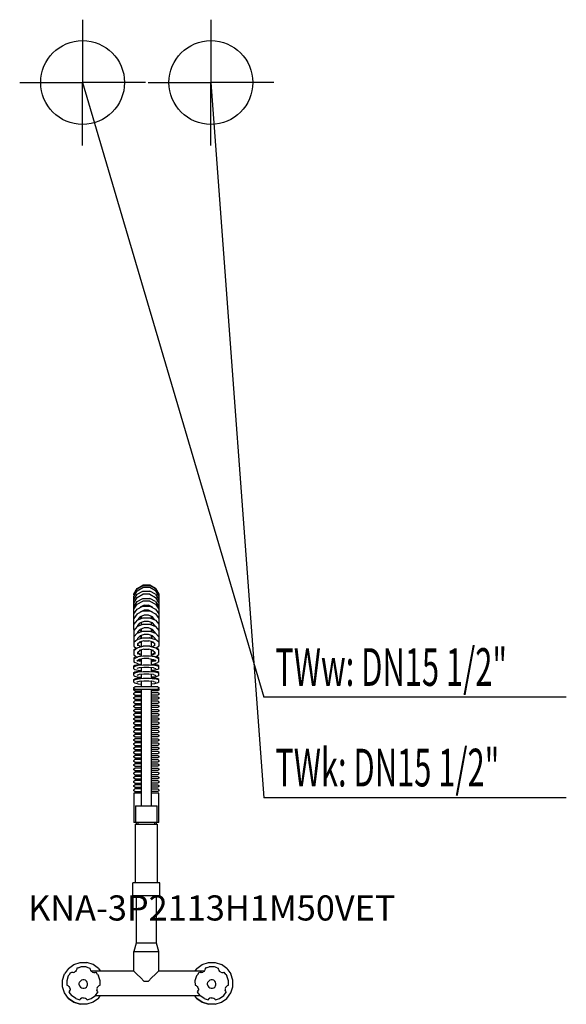
# Model space of a CAD drawing. Units: millimetres. Extents: x 0 to 652, y 0 to 1175.
import ezdxf

# ---------------------------------------------------------------- set-up
doc = ezdxf.new("R2010")
doc.units = ezdxf.units.MM
doc.header["$MEASUREMENT"] = 0
doc.linetypes.add('AUSGEZOGEN', pattern=[0, 0])
doc.layers.get('0').update_dxf_attribs({"color": 1, "linetype": 'AUSGEZOGEN', "true_color": 0xff0000})
doc.layers.add('200', color=7, linetype='AUSGEZOGEN')
for name, color, linetype, true_color in [('410', 4, 'AUSGEZOGEN', 0x00ffff), ('550', 2, 'AUSGEZOGEN', 0xffff00), ('WARMWASSER', 4, 'AUSGEZOGEN', 0x00ffff)]:
    doc.layers.add(name, color=color, linetype=linetype, true_color=true_color)
doc.styles.get("Standard").update_dxf_attribs({"font": 'TXT.SHX'})

# ---------------------------------------------------------------- blocks, each defined once
blk = doc.blocks.new('GER_BLOCK_00001')
at = {"layer": '200', "linetype": 'AUSGEZOGEN'}
for p, q in [((136, 489.25), (140.02, 496.07)), ((136, 489.02), (140.02, 495.98)), ((136, 489.01), (140.02, 495.83)), ((140.02, 495.98), (146.98, 500)), ((140.02, 496.07), (146.98, 500)), ((140.02, 495.83), (146.98, 499.76)), ((140.02, 493.32), (146.98, 497.25)), ((155.02, 500), (146.98, 500)), ((146.98, 499.76), (155.02, 499.76)), ((155.02, 497.25), (146.98, 497.25)), ((161.98, 495.98), (155.02, 500)), ((161.98, 496.07), (155.02, 500)), ((161.98, 495.83), (155.02, 499.76)), ((161.98, 493.32), (155.02, 497.25)), ((161.98, 496.07), (166, 489.25)), ((161.98, 495.98), (166, 489.02)), ((161.98, 495.83), (166, 489.01)), ((136, 486.59), (140.02, 493.32)), ((136, 482.65), (140.02, 489.33)), ((136, 489.02), (136.01, 489.02)), ((136, 488.76), (136, 489.01)), ((136, 447.24), (136, 486.59)), ((136, 478.76), (140.02, 485.44)), ((140.02, 489.33), (146.98, 493.21)), ((140.02, 485.44), (146.98, 489.32)), ((140.02, 480.74), (146.98, 484.35)), ((146.98, 493.21), (155.02, 493.21)), ((155.02, 489.32), (146.98, 489.32)), ((146.98, 484.35), (155.02, 484.35)), ((161.98, 489.33), (155.02, 493.21)), ((155.02, 489.32), (161.98, 485.44)), ((161.98, 480.74), (155.02, 484.35)), ((161.98, 493.32), (166, 486.59)), ((161.98, 489.33), (166, 482.65)), ((161.98, 485.44), (166, 478.76)), ((166, 489.02), (166, 427.22)), ((136, 474.55), (140.02, 480.74)), ((136, 471.41), (140.02, 477.6)), ((136, 466.15), (140.02, 471.74)), ((140.02, 477.6), (146.98, 481.21)), ((140.02, 471.74), (146.98, 475.02)), ((143.4, 473.33), (143.68, 473.76)), ((148.32, 476.13), (143.68, 473.76)), ((148.32, 470.17), (143.68, 468.06)), ((145, 474.43), (145, 474.09)), ((155.02, 481.21), (146.98, 481.21)), ((146.98, 475.02), (155.02, 475.02)), ((148.32, 476.13), (153.68, 476.13)), ((153.68, 470.17), (148.32, 470.17)), ((158.32, 473.76), (153.68, 476.13)), ((158.32, 468.06), (153.68, 470.17)), ((155.02, 481.21), (161.98, 477.6)), ((155.02, 475.02), (161.98, 471.74)), ((157, 474.09), (157, 474.43)), ((158.6, 473.33), (158.32, 473.76)), ((161.98, 480.74), (166, 474.55)), ((161.98, 477.6), (166, 471.41)), ((161.98, 471.74), (166, 466.15)), ((140.02, 466.14), (136, 460.55)), ((140.02, 458.57), (136, 453.78)), ((140.02, 466.14), (146.98, 469.42)), ((140.02, 458.57), (146.98, 461.39)), ((141.25, 459.07), (143.68, 462.46)), ((141.95, 459.35), (141.7, 459.7)), ((143.68, 461.3), (143.28, 461.91)), ((143.47, 467.77), (143.68, 468.06)), ((143.68, 467.87), (143.62, 467.97)), ((143.69, 467.87), (143.68, 467.87)), ((148.32, 464.57), (143.68, 462.46)), ((145, 460.63), (143.68, 461.3)), ((145, 468.66), (145, 468.49)), ((145, 463.06), (145, 460.59)), ((146.98, 469.42), (155.02, 469.42)), ((146.98, 461.39), (155.02, 461.39)), ((153.68, 464.57), (148.32, 464.57)), ((158.32, 462.46), (153.68, 464.57)), ((155.02, 469.42), (161.98, 466.14)), ((155.02, 461.39), (161.98, 458.57)), ((157, 468.49), (157, 468.66)), ((157, 460.59), (157, 463.06)), ((158.32, 461.3), (157, 460.63)), ((158.32, 467.87), (158.31, 467.87)), ((158.53, 467.77), (158.32, 468.06)), ((158.32, 467.87), (158.38, 467.97)), ((160.75, 459.07), (158.32, 462.46)), ((158.32, 461.3), (158.72, 461.91)), ((160.05, 459.35), (160.3, 459.7)), ((161.98, 466.14), (166, 460.55)), ((161.98, 458.57), (166, 453.78)), ((140.02, 450.81), (136, 446.02)), ((136, 447.24), (136.51, 446.63)), ((136.09, 447.13), (136, 447.02)), ((140.02, 450.81), (146.98, 453.63)), ((141, 451.93), (143.68, 455.13)), ((141, 451.21), (141, 451.93)), ((141, 444.17), (143.68, 447.37)), ((143.15, 452.08), (142.22, 453.38)), ((143.68, 445.87), (143.05, 446.62)), ((148.32, 456.93), (143.68, 455.13)), ((148.32, 449.17), (143.68, 447.37)), ((145, 455.64), (145, 452.83)), ((145, 447.88), (145, 444.75)), ((146.98, 453.63), (155.02, 453.63)), ((153.68, 456.93), (148.32, 456.93)), ((153.68, 449.17), (148.32, 449.17)), ((158.32, 455.13), (153.68, 456.93)), ((158.32, 447.37), (153.68, 449.17)), ((155.02, 453.63), (161.98, 450.81)), ((157, 452.83), (157, 455.64)), ((157, 444.75), (157, 447.88)), ((161, 451.93), (158.32, 455.13)), ((161, 444.17), (158.32, 447.37)), ((158.32, 445.87), (158.95, 446.62)), ((158.85, 452.08), (159.78, 453.38)), ((161, 451.93), (161, 451.21)), ((161.98, 450.81), (166, 446.02)), ((165.49, 446.63), (166, 447.24)), ((165.91, 447.13), (166, 447.02)), ((136, 446.02), (136, 439.48)), ((140.02, 442.95), (136, 438.7)), ((136, 439.48), (136.35, 439.07)), ((136, 438.7), (136, 427.22)), ((136, 432.14), (140.02, 435.36)), ((140.02, 442.95), (146.98, 445.46)), ((140.02, 435.36), (146.98, 437.27)), ((141, 443.3), (141, 444.17)), ((141, 436.89), (143.68, 439.73)), ((141, 435.63), (141, 436.89)), ((143.68, 438.11), (142.96, 438.97)), ((143.68, 439.11), (143.41, 439.44)), ((144.66, 445.48), (143.58, 445.99)), ((145, 445.35), (143.68, 445.87)), ((148.32, 441.31), (143.68, 439.73)), ((145, 438.59), (143.68, 439.11)), ((145, 437.59), (143.68, 438.11)), ((145, 440.18), (145, 436.73)), ((146.98, 445.46), (155.02, 445.46)), ((146.98, 437.27), (147.37, 437.37)), ((147.37, 437.37), (154.63, 437.37)), ((153.68, 441.31), (148.32, 441.31)), ((158.32, 439.73), (153.68, 441.31)), ((155.02, 437.27), (154.63, 437.37)), ((155.02, 445.46), (161.98, 442.95)), ((155.02, 437.27), (161.98, 435.36)), ((158.32, 445.87), (157, 445.35)), ((157, 436.73), (157, 440.18)), ((158.32, 439.11), (157, 438.59)), ((158.32, 438.11), (157, 437.59)), ((158.42, 445.99), (157.34, 445.48)), ((161, 436.89), (158.32, 439.73)), ((158.59, 439.44), (158.32, 439.11)), ((158.32, 438.11), (159.04, 438.97)), ((161, 444.17), (161, 443.3)), ((161, 436.89), (161, 435.63)), ((161.98, 442.95), (166, 438.7)), ((166, 432.14), (161.98, 435.36)), ((165.65, 439.07), (166, 439.48)), ((136, 432.74), (136.32, 432.4)), ((136, 427.22), (139.19, 424.65)), ((136, 422.09), (140.02, 425.31)), ((136, 423.09), (138.57, 425.15)), ((136, 423.09), (136, 417.17)), ((140.02, 425.31), (146.98, 427.22)), ((141, 430.41), (143.62, 432.54)), ((141, 427.89), (141, 430.41)), ((143.68, 426.77), (141, 428.94)), ((147.93, 433.7), (142.61, 432.27)), ((147.93, 423.65), (142.61, 422.22)), ((142.81, 427.48), (145, 426.7)), ((143.68, 431.69), (143.2, 432.2)), ((145, 431.23), (143.68, 431.69)), ((144.53, 426.55), (143.68, 426.77)), ((143.9, 432.62), (145, 432.23)), ((144.63, 432.81), (145, 432.66)), ((145, 432.91), (145, 426.68)), ((146.98, 427.22), (147.37, 427.32)), ((154.63, 427.32), (147.37, 427.32)), ((147.93, 433.7), (154.07, 433.7)), ((147.93, 423.65), (154.07, 423.65)), ((159.39, 432.27), (154.07, 433.7)), ((159.39, 422.22), (154.07, 423.65)), ((155.02, 427.22), (154.63, 427.32)), ((155.02, 427.22), (161.98, 425.31)), ((157, 426.68), (157, 432.91)), ((157, 432.66), (157.37, 432.81)), ((158.1, 432.62), (157, 432.23)), ((158.32, 431.69), (157, 431.23)), ((157, 426.7), (159.19, 427.48)), ((158.32, 426.77), (157.47, 426.55)), ((158.32, 431.69), (158.8, 432.2)), ((158.32, 426.77), (161, 428.94)), ((158.38, 432.54), (161, 430.41)), ((161, 427.89), (161, 430.41)), ((166, 422.09), (161.98, 425.31)), ((166, 427.22), (162.81, 424.65)), ((166, 423.09), (163.43, 425.15)), ((165.68, 432.4), (166, 432.74)), ((166, 417.17), (166, 423.09)), ((136, 417.17), (139.67, 414.21)), ((136, 412.37), (140.02, 414.37)), ((136, 413.37), (137.46, 414.1)), ((136, 413.37), (136, 408.81)), ((138.91, 414.83), (137.46, 414.1)), ((142.61, 411.62), (139.54, 410.06)), ((140.02, 414.37), (141.09, 414.92)), ((141, 420.36), (143.62, 422.49)), ((141, 417.84), (141, 420.36)), ((141, 419.89), (143.66, 417.74)), ((143.68, 416.72), (141, 418.89)), ((141.09, 414.92), (147.37, 415.99)), ((147.93, 412.5), (142.61, 411.62)), ((145, 416.38), (143.68, 416.72)), ((145, 422.65), (144.6, 422.75)), ((145, 422.86), (145, 415.59)), ((145, 412.02), (145, 404.97)), ((147.37, 415.99), (154.63, 415.99)), ((154.07, 412.5), (147.93, 412.5)), ((154.07, 412.5), (159.39, 411.62)), ((154.63, 415.99), (160.91, 414.92)), ((157, 415.59), (157, 422.86)), ((157, 422.65), (157.4, 422.75)), ((159.39, 418.02), (157, 417.38)), ((158.32, 416.72), (157, 416.38)), ((157, 404.97), (157, 412.02)), ((158.32, 416.72), (161, 418.89)), ((158.34, 417.74), (161, 419.89)), ((158.38, 422.49), (161, 420.36)), ((159.39, 411.62), (162.46, 410.06)), ((161.98, 414.37), (160.91, 414.92)), ((161, 420.36), (161, 417.84)), ((166, 412.37), (161.98, 414.37)), ((166, 417.17), (162.32, 414.2)), ((164.54, 414.1), (163.09, 414.83)), ((166, 413.37), (164.54, 414.1)), ((166, 408.81), (166, 413.37)), ((136, 408.81), (137.46, 408.08)), ((136, 403.83), (137.46, 404.64)), ((136, 400.35), (136, 403.83)), ((136, 402.83), (137.46, 403.64)), ((136, 400.35), (137.46, 399.54)), ((141.09, 406.26), (137.46, 408.08)), ((137.46, 404.64), (141.09, 405.62)), ((137.46, 403.64), (141.09, 404.62)), ((137.46, 399.54), (141.09, 398.56)), ((139.54, 410.06), (141, 410.8)), ((142.61, 401.42), (139.54, 400.58)), ((141, 409.24), (141, 410.8)), ((143.68, 409.02), (141, 410.38)), ((141, 400.56), (141, 400.98)), ((141.09, 406.26), (145, 405.6)), ((141.09, 405.62), (143.56, 405.84)), ((141.09, 404.62), (147.37, 405.19)), ((141.57, 411.09), (142.61, 410.56)), ((145, 410.16), (142.61, 410.56)), ((147.93, 401.9), (142.61, 401.42)), ((145, 409.16), (142.62, 409.56)), ((145, 401.54), (144.49, 401.59)), ((145, 401.64), (145, 396.97)), ((147.37, 405.19), (154.63, 405.19)), ((154.07, 401.9), (147.93, 401.9)), ((159.39, 401.42), (154.07, 401.9)), ((154.63, 405.19), (160.91, 404.62)), ((159.39, 410.56), (157, 410.16)), ((159.38, 409.56), (157, 409.16)), ((157, 405.6), (160.91, 406.26)), ((157, 396.97), (157, 401.64)), ((157.51, 401.59), (157, 401.54)), ((158.32, 409.02), (161, 410.38)), ((158.44, 405.84), (160.91, 405.62)), ((159.39, 410.56), (160.43, 411.09)), ((159.39, 401.42), (162.46, 400.58)), ((160.91, 406.26), (164.54, 408.08)), ((164.54, 404.64), (160.91, 405.62)), ((164.54, 403.64), (160.91, 404.62)), ((164.54, 399.54), (160.91, 398.56)), ((161, 409.24), (161, 410.8)), ((162.46, 410.06), (161, 410.8)), ((161, 400.98), (161, 400.56)), ((166, 408.81), (164.54, 408.08)), ((166, 403.83), (164.54, 404.64)), ((166, 402.83), (164.54, 403.64)), ((166, 400.35), (164.54, 399.54)), ((166, 400.35), (166, 403.83)), ((136, 395.83), (137.46, 396.64)), ((136, 392.35), (136, 395.83)), ((136, 394.83), (137.46, 395.64)), ((136, 392.35), (137.46, 391.54)), ((136, 387.74), (137.46, 388.55)), ((137.46, 396.64), (141.09, 397.62)), ((137.46, 395.64), (141.09, 396.62)), ((137.46, 391.54), (141.09, 390.56)), ((137.46, 388.55), (141.09, 389.53)), ((137.46, 387.55), (141.09, 388.53)), ((142.61, 393.42), (139.54, 392.58)), ((141, 392.56), (141, 392.98)), ((141.09, 398.56), (145, 398.21)), ((141.09, 397.62), (145, 397.97)), ((141.09, 396.62), (147.37, 397.19)), ((141.09, 390.56), (145, 390.21)), ((141.09, 389.53), (145, 389.88)), ((141.09, 388.53), (147.37, 389.1)), ((147.93, 393.9), (142.61, 393.42)), ((145, 393.54), (144.49, 393.59)), ((145, 393.64), (145, 388.88)), ((147.37, 397.19), (154.63, 397.19)), ((147.37, 389.1), (154.63, 389.1)), ((154.07, 393.9), (147.93, 393.9)), ((159.39, 393.42), (154.07, 393.9)), ((154.63, 397.19), (160.91, 396.62)), ((154.63, 389.1), (160.91, 388.53)), ((160.91, 398.56), (157, 398.21)), ((157, 397.97), (160.91, 397.62)), ((157, 388.88), (157, 393.64)), ((157.51, 393.59), (157, 393.54)), ((160.91, 390.56), (157, 390.21)), ((157, 389.88), (160.91, 389.53)), ((159.39, 393.42), (162.46, 392.58)), ((164.54, 396.64), (160.91, 397.62)), ((164.54, 395.64), (160.91, 396.62)), ((164.54, 391.54), (160.91, 390.56)), ((164.54, 388.55), (160.91, 389.53)), ((164.54, 387.55), (160.91, 388.53)), ((161, 392.98), (161, 392.56)), ((166, 395.83), (164.54, 396.64)), ((166, 394.83), (164.54, 395.64)), ((166, 392.35), (164.54, 391.54)), ((166, 387.74), (164.54, 388.55)), ((166, 392.35), (166, 395.83)), ((136, 384.26), (136, 387.74)), ((136, 386.74), (137.46, 387.55)), ((136, 384.26), (137.46, 383.45)), ((136, 378.12), (137.46, 379)), ((136, 376.88), (136, 378.12)), ((137.46, 376), (136, 376.88)), ((136, 376.12), (136.63, 376.5)), ((136, 374.88), (136, 376.12)), ((137.46, 383.45), (141.09, 382.47)), ((164.54, 379), (137.46, 379)), ((137.46, 376), (164.54, 376)), ((142.61, 385.33), (139.54, 384.49)), ((139.54, 384.49), (141, 385.31)), ((141, 384.47), (141, 384.89)), ((141.09, 382.47), (145, 382.12)), ((147.93, 385.81), (142.61, 385.33)), ((145, 385.45), (144.49, 385.5)), ((145, 385.55), (145, 379)), ((145, 376), (145, 236.9)), ((154.07, 385.81), (147.93, 385.81)), ((159.39, 385.33), (154.07, 385.81)), ((157, 379), (157, 385.55)), ((157.51, 385.5), (157, 385.45)), ((160.91, 382.47), (157, 382.12)), ((157, 236.9), (157, 376)), ((159.39, 385.33), (162.46, 384.49)), ((164.54, 383.45), (160.91, 382.47)), ((161, 384.89), (161, 384.47)), ((166, 386.74), (164.54, 387.55)), ((166, 384.26), (164.54, 383.45)), ((164.54, 379), (166, 378.12)), ((166, 376.88), (164.54, 376)), ((165.37, 376.5), (166, 376.12)), ((166, 384.26), (166, 387.74)), ((166, 378.12), (166, 376.88)), ((166, 376.12), (166, 374.88)), ((137.46, 374), (136, 374.88)), ((136, 371.12), (137.46, 372)), ((136, 369.88), (136, 371.12)), ((137.46, 369), (136, 369.88)), ((136, 366.12), (137.46, 367)), ((136, 364.88), (136, 366.12)), ((137.46, 364), (136, 364.88)), ((137.46, 374), (145, 374)), ((145, 372), (137.46, 372)), ((137.46, 369), (145, 369)), ((145, 367), (137.46, 367)), ((164.54, 374), (157, 374)), ((157, 372), (164.54, 372)), ((164.54, 369), (157, 369)), ((157, 367), (164.54, 367)), ((166, 374.88), (164.54, 374)), ((164.54, 372), (166, 371.12)), ((166, 369.88), (164.54, 369)), ((164.54, 367), (166, 366.12)), ((166, 364.88), (164.54, 364)), ((166, 371.12), (166, 369.88)), ((166, 366.12), (166, 364.88)), ((136, 361.12), (137.46, 362)), ((136, 359.88), (136, 361.12)), ((137.46, 359), (136, 359.88)), ((136, 356.12), (137.46, 357)), ((136, 354.88), (136, 356.12)), ((137.46, 354), (136, 354.88)), ((137.46, 364), (145, 364)), ((145, 362), (137.46, 362)), ((137.46, 359), (145, 359)), ((145, 357), (137.46, 357)), ((137.46, 354), (145, 354)), ((164.54, 364), (157, 364)), ((157, 362), (164.54, 362)), ((164.54, 359), (157, 359)), ((157, 357), (164.54, 357)), ((164.54, 354), (157, 354)), ((164.54, 362), (166, 361.12)), ((166, 359.88), (164.54, 359)), ((164.54, 357), (166, 356.12)), ((166, 354.88), (164.54, 354)), ((166, 361.12), (166, 359.88)), ((166, 356.12), (166, 354.88)), ((136, 351.12), (137.46, 352)), ((136, 349.88), (136, 351.12)), ((137.46, 349), (136, 349.88)), ((136, 346.12), (137.46, 347)), ((136, 344.88), (136, 346.12)), ((137.46, 344), (136, 344.88)), ((136, 341.12), (137.46, 342)), ((136, 339.88), (136, 341.12)), ((145, 352), (137.46, 352)), ((137.46, 349), (145, 349)), ((145, 347), (137.46, 347)), ((137.46, 344), (145, 344)), ((145, 342), (137.46, 342)), ((157, 352), (164.54, 352)), ((164.54, 349), (157, 349)), ((157, 347), (164.54, 347)), ((164.54, 344), (157, 344)), ((157, 342), (164.54, 342)), ((164.54, 352), (166, 351.12)), ((166, 349.88), (164.54, 349)), ((164.54, 347), (166, 346.12)), ((166, 344.88), (164.54, 344)), ((164.54, 342), (166, 341.12)), ((166, 351.12), (166, 349.88)), ((166, 346.12), (166, 344.88)), ((166, 341.12), (166, 339.88)), ((137.46, 339), (136, 339.88)), ((136, 336.12), (137.46, 337)), ((136, 334.88), (136, 336.12)), ((137.46, 334), (136, 334.88)), ((136, 331.12), (137.46, 332)), ((136, 329.88), (136, 331.12)), ((137.46, 329), (136, 329.88)), ((137.46, 339), (145, 339)), ((145, 337), (137.46, 337)), ((137.46, 334), (145, 334)), ((145, 332), (137.46, 332)), ((137.46, 329), (145, 329)), ((164.54, 339), (157, 339)), ((157, 337), (164.54, 337)), ((164.54, 334), (157, 334)), ((157, 332), (164.54, 332)), ((164.54, 329), (157, 329)), ((166, 339.88), (164.54, 339)), ((164.54, 337), (166, 336.12)), ((166, 334.88), (164.54, 334)), ((164.54, 332), (166, 331.12)), ((166, 329.88), (164.54, 329)), ((166, 336.12), (166, 334.88)), ((166, 331.12), (166, 329.88)), ((136, 326.12), (137.46, 327)), ((136, 324.88), (136, 326.12)), ((137.46, 324), (136, 324.88)), ((136, 321.12), (137.46, 322)), ((136, 319.88), (136, 321.12)), ((137.46, 319), (136, 319.88)), ((145, 327), (137.46, 327)), ((137.46, 324), (145, 324)), ((145, 322), (137.46, 322)), ((137.46, 319), (145, 319)), ((157, 327), (164.54, 327)), ((164.54, 324), (157, 324)), ((157, 322), (164.54, 322)), ((164.54, 319), (157, 319)), ((164.54, 327), (166, 326.12)), ((166, 324.88), (164.54, 324)), ((164.54, 322), (166, 321.12)), ((166, 319.88), (164.54, 319)), ((166, 326.12), (166, 324.88)), ((166, 321.12), (166, 319.88)), ((136, 316.12), (137.46, 317)), ((136, 314.88), (136, 316.12)), ((137.46, 314), (136, 314.88)), ((136, 311.12), (137.46, 312)), ((136, 309.88), (136, 311.12)), ((137.46, 309), (136, 309.88)), ((136, 306.12), (137.46, 307)), ((136, 304.88), (136, 306.12)), ((145, 317), (137.46, 317)), ((137.46, 314), (145, 314)), ((145, 312), (137.46, 312)), ((137.46, 309), (145, 309)), ((145, 307), (137.46, 307)), ((157, 317), (164.54, 317)), ((164.54, 314), (157, 314)), ((157, 312), (164.54, 312)), ((164.54, 309), (157, 309)), ((157, 307), (164.54, 307)), ((164.54, 317), (166, 316.12)), ((166, 314.88), (164.54, 314)), ((164.54, 312), (166, 311.12)), ((166, 309.88), (164.54, 309)), ((164.54, 307), (166, 306.12)), ((166, 316.12), (166, 314.88)), ((166, 311.12), (166, 309.88)), ((166, 306.12), (166, 304.88)), ((137.46, 304), (136, 304.88)), ((136, 301.12), (137.46, 302)), ((136, 299.88), (136, 301.12)), ((137.46, 299), (136, 299.88)), ((136, 296.12), (137.46, 297)), ((136, 294.88), (136, 296.12)), ((137.46, 294), (136, 294.88)), ((137.46, 304), (145, 304)), ((145, 302), (137.46, 302)), ((137.46, 299), (145, 299)), ((145, 297), (137.46, 297)), ((137.46, 294), (145, 294)), ((164.54, 304), (157, 304)), ((157, 302), (164.54, 302)), ((164.54, 299), (157, 299)), ((157, 297), (164.54, 297)), ((164.54, 294), (157, 294)), ((166, 304.88), (164.54, 304)), ((164.54, 302), (166, 301.12)), ((166, 299.88), (164.54, 299)), ((164.54, 297), (166, 296.12)), ((166, 294.88), (164.54, 294)), ((166, 301.12), (166, 299.88)), ((166, 296.12), (166, 294.88)), ((136, 291.12), (137.46, 292)), ((136, 289.88), (136, 291.12)), ((137.46, 289), (136, 289.88)), ((136, 286.12), (137.46, 287)), ((136, 284.88), (136, 286.12)), ((137.46, 284), (136, 284.88)), ((136, 281.12), (137.46, 282)), ((145, 292), (137.46, 292)), ((137.46, 289), (145, 289)), ((145, 287), (137.46, 287)), ((137.46, 284), (145, 284)), ((145, 282), (137.46, 282)), ((157, 292), (164.54, 292)), ((164.54, 289), (157, 289)), ((157, 287), (164.54, 287)), ((164.54, 284), (157, 284)), ((157, 282), (164.54, 282)), ((164.54, 292), (166, 291.12)), ((166, 289.88), (164.54, 289)), ((164.54, 287), (166, 286.12)), ((166, 284.88), (164.54, 284)), ((164.54, 282), (166, 281.12)), ((166, 291.12), (166, 289.88)), ((166, 286.12), (166, 284.88)), ((136, 279.88), (136, 281.12)), ((137.46, 279), (136, 279.88)), ((136, 276.12), (137.46, 277)), ((136, 274.88), (136, 276.12)), ((137.46, 274), (136, 274.88)), ((136, 271.12), (137.46, 272)), ((136, 269.88), (136, 271.12)), ((137.46, 279), (145, 279)), ((145, 277), (137.46, 277)), ((137.46, 274), (145, 274)), ((145, 272), (137.46, 272)), ((164.54, 279), (157, 279)), ((157, 277), (164.54, 277)), ((164.54, 274), (157, 274)), ((157, 272), (164.54, 272)), ((166, 279.88), (164.54, 279)), ((164.54, 277), (166, 276.12)), ((166, 274.88), (164.54, 274)), ((164.54, 272), (166, 271.12)), ((166, 281.12), (166, 279.88)), ((166, 276.12), (166, 274.88)), ((166, 271.12), (166, 269.88)), ((137.46, 269), (136, 269.88)), ((136, 266.12), (137.46, 267)), ((136, 264.88), (136, 266.12)), ((137.46, 264), (136, 264.88)), ((136, 261.12), (137.46, 262)), ((136, 259.88), (136, 261.12)), ((137.46, 259), (136, 259.88)), ((137.46, 269), (145, 269)), ((145, 267), (137.46, 267)), ((137.46, 264), (145, 264)), ((145, 262), (137.46, 262)), ((137.46, 259), (145, 259)), ((164.54, 269), (157, 269)), ((157, 267), (164.54, 267)), ((164.54, 264), (157, 264)), ((157, 262), (164.54, 262)), ((164.54, 259), (157, 259)), ((166, 269.88), (164.54, 269)), ((164.54, 267), (166, 266.12)), ((166, 264.88), (164.54, 264)), ((164.54, 262), (166, 261.12)), ((166, 259.88), (164.54, 259)), ((166, 266.12), (166, 264.88)), ((166, 261.12), (166, 259.88)), ((136, 256.12), (137.46, 257)), ((136, 254.88), (136, 256.12)), ((137.46, 254), (136, 254.88)), ((136, 252), (136, 217)), ((145, 252), (136, 252)), ((145, 257), (137.46, 257)), ((137.46, 254), (145, 254)), ((157, 257), (164.54, 257)), ((164.54, 254), (157, 254)), ((166, 252), (157, 252)), ((164.54, 257), (166, 256.12)), ((166, 254.88), (164.54, 254)), ((166, 256.12), (166, 254.88)), ((166, 217), (166, 252)), ((138, 236.9), (138, 217)), ((138, 236.9), (164, 236.9)), ((164, 217), (164, 236.9)), ((166, 217), (136, 217)), ((138, 145), (138, 215)), ((138, 215), (164, 215)), ((139, 217), (139, 215)), ((141, 217), (141, 215)), ((161, 215), (161, 217)), ((163, 215), (163, 217)), ((164, 215), (164, 145)), ((135, 130), (135, 145)), ((167, 145), (135, 145)), ((167, 130), (167, 145)), ((135, 130), (167, 130)), ((139, 130), (139, 73)), ((163, 73), (163, 130)), ((139, 73), (136, 63)), ((163, 73), (139, 73)), ((166, 63), (163, 73)), ((135.76, 63), (135.76, 40)), ((135.76, 63), (166, 63)), ((165.76, 40), (165.76, 63)), ((58.1, 42.9), (64.51, 47.56)), ((64.51, 47.56), (72.04, 50)), ((72.04, 50), (79.96, 50)), ((87.49, 47.56), (79.96, 50)), ((93.9, 42.9), (87.49, 47.56)), ((211.1, 42.9), (217.51, 47.56)), ((217.51, 47.56), (225.04, 50)), ((225.04, 50), (232.96, 50)), ((232.96, 50), (240.49, 47.56)), ((246.9, 42.9), (240.49, 47.56)), ((51, 28.96), (53.45, 36.49)), ((51, 28.96), (53.44, 36.48)), ((58.1, 42.9), (53.44, 36.48)), ((58.1, 42.9), (53.45, 36.49)), ((59.22, 35.72), (57.96, 33.98)), ((59.22, 35.72), (61.01, 38.18)), ((61.01, 38.18), (62.21, 37.79)), ((63.79, 37.79), (62.21, 37.79)), ((63.79, 37.79), (65.3, 38.28)), ((66.58, 39.21), (65.3, 38.28)), ((67.51, 40.49), (66.58, 39.21)), ((68, 42), (67.51, 40.49)), ((69.53, 43.72), (68, 43.22)), ((68, 43.22), (68, 42)), ((69.53, 43.72), (72.83, 44.79)), ((79.17, 44.79), (72.83, 44.79)), ((79.17, 44.79), (82.47, 43.72)), ((82.47, 43.72), (84, 43.22)), ((84, 42), (84, 43.22)), ((84, 42), (84.49, 40.49)), ((84.49, 40.49), (85.42, 39.21)), ((84.85, 40), (135.76, 40)), ((86.7, 38.28), (85.42, 39.21)), ((86.7, 38.28), (88.21, 37.79)), ((88.21, 37.79), (89.79, 37.79)), ((89.79, 37.79), (90.99, 38.18)), ((92.78, 35.72), (90.99, 38.18)), ((92.78, 35.72), (94.04, 33.98)), ((93.9, 42.9), (96.01, 40)), ((135.76, 40), (137.23, 38.53)), ((137.23, 38.53), (140.02, 35.74)), ((140.02, 35.74), (143.87, 31.89)), ((157.65, 31.89), (161.5, 35.74)), ((161.5, 35.74), (164.29, 38.53)), ((164.29, 38.53), (165.76, 40)), ((165.76, 40), (220.15, 40)), ((211.1, 42.9), (208.99, 40)), ((211.1, 42.9), (209, 40)), ((212.22, 35.72), (210.96, 33.98)), ((212.22, 35.72), (214.01, 38.18)), ((214.01, 38.18), (215.21, 37.79)), ((216.79, 37.79), (215.21, 37.79)), ((216.79, 37.79), (218.3, 38.28)), ((219.58, 39.21), (218.3, 38.28)), ((220.51, 40.49), (219.58, 39.21)), ((221, 42), (220.51, 40.49)), ((222.53, 43.72), (221, 43.22)), ((221, 43.22), (221, 42)), ((222.53, 43.72), (225.83, 44.79)), ((232.17, 44.79), (225.83, 44.79)), ((235.47, 43.72), (232.17, 44.79)), ((235.47, 43.72), (237, 43.22)), ((237, 42), (237, 43.22)), ((237, 42), (237.49, 40.49)), ((237.49, 40.49), (238.42, 39.21)), ((239.7, 38.28), (238.42, 39.21)), ((239.7, 38.28), (241.21, 37.79)), ((241.21, 37.79), (242.79, 37.79)), ((242.79, 37.79), (243.99, 38.18)), ((245.78, 35.72), (243.99, 38.18)), ((245.78, 35.72), (247.04, 33.98)), ((246.9, 42.9), (251.56, 36.49)), ((254, 28.96), (251.56, 36.49)), ((51, 21.04), (51, 28.96)), ((57.96, 33.98), (56, 27.96)), ((56, 27.96), (56.15, 22.67)), ((71, 24.99), (71.49, 26.5)), ((71, 23.41), (71, 24.99)), ((72.42, 27.78), (71.49, 26.5)), ((73.7, 28.71), (72.42, 27.78)), ((75.21, 29.2), (73.7, 28.71)), ((76.79, 29.2), (75.21, 29.2)), ((78.3, 28.71), (76.79, 29.2)), ((79.58, 27.78), (78.3, 28.71)), ((80.51, 26.5), (79.58, 27.78)), ((81, 24.99), (80.51, 26.5)), ((81, 23.41), (81, 24.99)), ((96, 27.96), (94.04, 33.98)), ((96, 22.82), (96, 27.96)), ((143.87, 31.89), (148.38, 27.38)), ((153.14, 27.38), (148.38, 27.38)), ((157.65, 31.89), (153.14, 27.38)), ((210.96, 33.98), (209, 27.96)), ((209, 27.96), (209.15, 22.67)), ((224, 24.99), (224.49, 26.5)), ((224, 23.41), (224, 24.99)), ((225.42, 27.78), (224.49, 26.5)), ((226.7, 28.71), (225.42, 27.78)), ((228.21, 29.2), (226.7, 28.71)), ((229.79, 29.2), (228.21, 29.2)), ((231.3, 28.71), (229.79, 29.2)), ((232.58, 27.78), (231.3, 28.71)), ((233.51, 26.5), (232.58, 27.78)), ((234, 24.99), (233.51, 26.5)), ((234, 23.41), (234, 24.99)), ((249, 27.96), (247.04, 33.98)), ((249, 22.82), (249, 27.96)), ((254, 21.04), (254, 28.96)), ((53.44, 13.51), (51, 21.04)), ((58.1, 7.1), (53.44, 13.51)), ((56.15, 22.67), (57.3, 22.3)), ((57.3, 22.3), (58.58, 21.37)), ((58.58, 21.37), (59.51, 20.09)), ((59.29, 15.19), (58.77, 14.48)), ((58.77, 14.48), (61.68, 10.47)), ((59.51, 15.49), (59.29, 15.19)), ((59.51, 20.09), (59.89, 18.92)), ((59.51, 15.49), (60, 17)), ((59.86, 16.57), (59.51, 15.49)), ((60, 17), (59.86, 16.57)), ((59.89, 18.92), (60, 18.58)), ((60, 18.58), (60, 17)), ((71, 23.41), (71.49, 21.9)), ((71.49, 21.9), (72.42, 20.62)), ((72.42, 20.62), (73.7, 19.69)), ((73.7, 19.69), (75.21, 19.2)), ((75.21, 19.2), (76.79, 19.2)), ((76.79, 19.2), (78.3, 19.69)), ((78.3, 19.69), (79.58, 20.62)), ((79.58, 20.62), (80.51, 21.9)), ((80.51, 21.9), (81, 23.41)), ((90.32, 10.47), (93.23, 14.48)), ((91.8, 18.61), (92, 17)), ((92, 17), (92.49, 15.49)), ((92.14, 16.57), (92, 17)), ((92.49, 20.09), (92.11, 18.92)), ((92.49, 15.49), (92.14, 16.57)), ((93.42, 21.37), (92.49, 20.09)), ((92.71, 15.19), (92.49, 15.49)), ((92.71, 15.19), (93.23, 14.48)), ((94.7, 22.3), (93.42, 21.37)), ((94.7, 22.3), (96, 22.82)), ((209.15, 22.67), (210.3, 22.3)), ((210.3, 22.3), (211.58, 21.37)), ((211.58, 21.37), (212.51, 20.09)), ((212.29, 15.19), (211.77, 14.48)), ((211.77, 14.48), (214.68, 10.47)), ((212.51, 15.49), (212.29, 15.19)), ((212.51, 20.09), (212.89, 18.92)), ((212.51, 15.49), (213, 17)), ((212.86, 16.57), (212.51, 15.49)), ((213, 17), (212.86, 16.57)), ((212.89, 18.92), (213, 18.58)), ((213, 18.58), (213, 17)), ((224, 23.41), (224.49, 21.9)), ((224.49, 21.9), (225.42, 20.62)), ((225.42, 20.62), (226.7, 19.69)), ((226.7, 19.69), (228.21, 19.2)), ((228.21, 19.2), (229.79, 19.2)), ((229.79, 19.2), (231.3, 19.69)), ((231.3, 19.69), (232.58, 20.62)), ((232.58, 20.62), (233.51, 21.9)), ((233.51, 21.9), (234, 23.41)), ((243.32, 10.47), (246.23, 14.48)), ((244.8, 18.61), (245, 17)), ((245, 17), (245.49, 15.49)), ((245.14, 16.57), (245, 17)), ((245.49, 20.09), (245.11, 18.92)), ((245.49, 15.49), (245.14, 16.57)), ((246.42, 21.37), (245.49, 20.09)), ((245.71, 15.19), (245.49, 15.49)), ((245.71, 15.19), (246.23, 14.48)), ((247.7, 22.3), (246.42, 21.37)), ((246.9, 7.1), (251.56, 13.51)), ((247.7, 22.3), (249, 22.82)), ((251.56, 13.51), (254, 21.04)), ((58.1, 7.1), (64.52, 2.44)), ((64.51, 2.45), (58.1, 7.1)), ((66.81, 6.75), (61.68, 10.47)), ((64.51, 2.45), (72.04, 0)), ((72.04, 0), (64.52, 2.44)), ((66.81, 6.75), (71.57, 5.2)), ((71.57, 5.2), (72.07, 5.89)), ((79.96, 0), (72.04, 0)), ((72.07, 5.89), (72.42, 6.37)), ((73.7, 7.3), (72.42, 6.37)), ((72.42, 6.37), (73.17, 6.91)), ((73.7, 7.3), (73.17, 6.91)), ((75.21, 7.79), (73.7, 7.3)), ((75.21, 7.79), (76.79, 7.79)), ((76.79, 7.79), (78.3, 7.3)), ((78.3, 7.3), (78.83, 6.91)), ((78.3, 7.3), (79.58, 6.37)), ((78.83, 6.91), (79.58, 6.37)), ((79.93, 5.89), (79.58, 6.37)), ((79.93, 5.89), (80.43, 5.2)), ((87.49, 2.44), (79.96, 0)), ((80.43, 5.2), (85.19, 6.75)), ((85.19, 6.75), (90.32, 10.47)), ((93.9, 7.1), (87.49, 2.44)), ((215.33, 10), (89.67, 10)), ((93.9, 7.1), (96.01, 10)), ((211.1, 7.1), (208.99, 10)), ((211.1, 7.1), (217.52, 2.44)), ((217.51, 2.45), (211.1, 7.1)), ((219.81, 6.75), (214.68, 10.47)), ((217.51, 2.45), (225.04, 0)), ((225.04, 0), (217.52, 2.44)), ((219.81, 6.75), (224.57, 5.2)), ((224.57, 5.2), (225.07, 5.89)), ((232.96, 0), (225.04, 0)), ((225.07, 5.89), (225.42, 6.37)), ((226.7, 7.3), (225.42, 6.37)), ((225.42, 6.37), (226.17, 6.91)), ((226.7, 7.3), (226.17, 6.91)), ((228.21, 7.79), (226.7, 7.3)), ((228.21, 7.79), (229.79, 7.79)), ((229.79, 7.79), (231.3, 7.3)), ((231.3, 7.3), (231.83, 6.91)), ((231.3, 7.3), (232.58, 6.37)), ((231.83, 6.91), (232.58, 6.37)), ((232.93, 5.89), (232.58, 6.37)), ((232.93, 5.89), (233.43, 5.2)), ((232.96, 0), (240.49, 2.44)), ((233.43, 5.2), (238.19, 6.75)), ((238.19, 6.75), (243.32, 10.47)), ((240.49, 2.44), (246.9, 7.1))]:
    blk.add_line(p, q, dxfattribs=at)
blk.add_attdef('', (0, 0), '', height=1)
blk = doc.blocks.new('INST_BLOCK_00001')
at = {"layer": '410', "linetype": 'AUSGEZOGEN'}
for p in [(228, 1175), (153, 1100), (303, 1100), (228, 1025)]:
    blk.add_line(p, (228, 1100), dxfattribs=at)
blk.add_circle((228, 1100), 50, dxfattribs=at)
blk.add_attdef('', (0, 0), '', height=1)
blk = doc.blocks.new('INST_BLOCK_00002')
at = {"layer": 'WARMWASSER', "linetype": 'AUSGEZOGEN'}
for p in [(75, 1175), (0, 1100), (150, 1100), (75, 1025)]:
    blk.add_line(p, (75, 1100), dxfattribs=at)
blk.add_circle((75, 1100), 50, dxfattribs=at)
blk.add_attdef('', (0, 0), '', height=1)

msp = doc.modelspace()

# ---------------------------------------------------------------- linework, layer by layer
at = {"layer": '410', "linetype": 'AUSGEZOGEN'}
for p in [(228, 1100), (651.75, 246.5)]:
    msp.add_line(p, (291.25, 246.5), dxfattribs=at)
at = {"layer": 'WARMWASSER', "linetype": 'AUSGEZOGEN'}
for p in [(75, 1100), (651.75, 366.5)]:
    msp.add_line(p, (291.25, 366.5), dxfattribs=at)

# ---------------------------------------------------------------- block references
at = {"layer": '200'}
msp.add_blockref('GER_BLOCK_00001', (0, 0), dxfattribs=at)
at = {"layer": '410'}
msp.add_blockref('INST_BLOCK_00001', (0, 0), dxfattribs=at)
at = {"layer": 'WARMWASSER'}
msp.add_blockref('INST_BLOCK_00002', (0, 0), dxfattribs=at)

# ---------------------------------------------------------------- texts
at = {"layer": '410', "width": 0.6}
msp.add_text('TWk: DN15 1/2"', height=45, dxfattribs=at).set_placement((304.75, 260))
at = {"layer": '550', "flags": 1}
msp.add_attdef('KNA-3P2113H1M50VET', (10, 100), '', height=30, dxfattribs=at)
at = {"layer": 'WARMWASSER', "width": 0.6}
msp.add_text('TWw: DN15 1/2"', height=45, dxfattribs=at).set_placement((304.75, 380))

doc.saveas('drawing.dxf')
